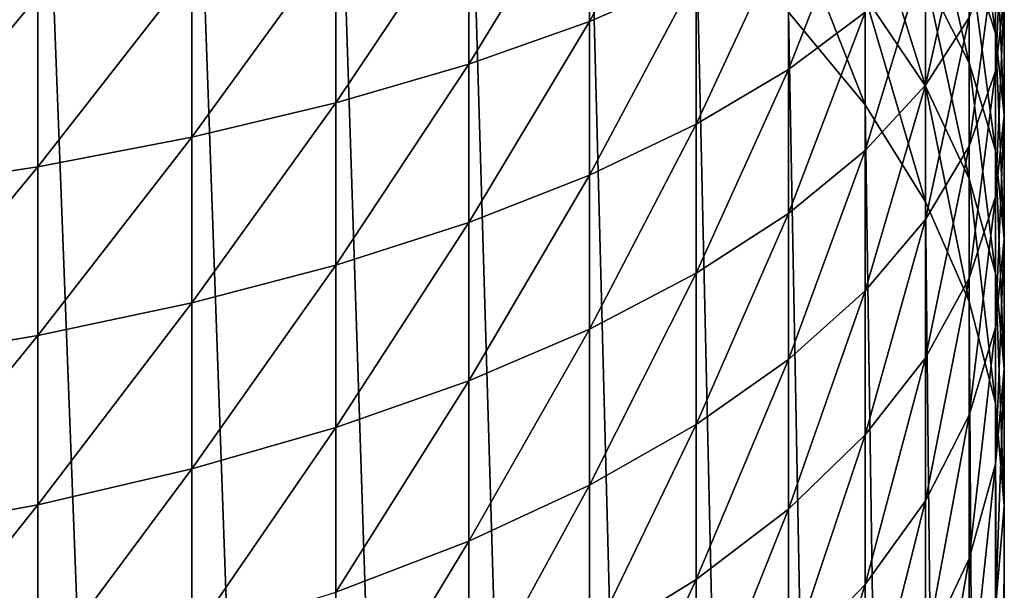
# Model space of a CAD drawing. Extents: x -0.022 to 0.022, y -0.082 to 0.022.
# Drawn here: x 0.003 to 0.006, y -0.064 to -0.062 of the extents above; entities that cross this region are included whole.
import ezdxf

# ---------------------------------------------------------------- set-up
doc = ezdxf.new("R2010")
doc.units = 0
doc.header["$MEASUREMENT"] = 0
doc.layers.get('0').update_dxf_attribs({"linetype": 'CONTINUOUS'})

msp = doc.modelspace()

# ---------------------------------------------------------------- linework, layer by layer
for points in [[(0.0021603, -0.0605219, 0.0690037), (0.0026611, -0.0606578, 0.0691977), (0.0026611, -0.0729749, 0.0605732)], [(0.0021603, -0.0605219, 0.0690037), (0.0026611, -0.0729749, 0.0605732), (0.0021603, -0.072839, 0.0603792)], [(0.0026611, -0.0606578, 0.0691977), (0.0031363, -0.0608212, 0.069431), (0.0031363, -0.0731382, 0.0608065)], [(0.0026611, -0.0606578, 0.0691977), (0.0031363, -0.0731382, 0.0608065), (0.0026611, -0.0729749, 0.0605732)], [(0.0031363, -0.0608212, 0.069431), (0.0035813, -0.0610105, 0.0697014), (0.0035813, -0.0733275, 0.0610769)], [(0.0031363, -0.0608212, 0.069431), (0.0035813, -0.0733275, 0.0610769), (0.0031363, -0.0731382, 0.0608065)], [(0.0035813, -0.0610105, 0.0697014), (0.0039917, -0.0612238, 0.0700061), (0.0039918, -0.0735409, 0.0613816)], [(0.0035813, -0.0610105, 0.0697014), (0.0039918, -0.0735409, 0.0613816), (0.0035813, -0.0733275, 0.0610769)], [(0.0039917, -0.0612238, 0.0700061), (0.0043638, -0.0614593, 0.0703424), (0.0043638, -0.0737763, 0.0617179)], [(0.0039917, -0.0612238, 0.0700061), (0.0043638, -0.0737763, 0.0617179), (0.0039918, -0.0735409, 0.0613816)], [(0.0043638, -0.0620164, 0.0780562), (0.0046938, -0.0618735, 0.0776294), (0.0046938, -0.0614078, 0.0777502)], [(0.0043638, -0.0620164, 0.0780562), (0.0046938, -0.0614078, 0.0777502), (0.0043638, -0.0615356, 0.0781818)], [(0.0043638, -0.0614593, 0.0703424), (0.0046938, -0.0617145, 0.0707069), (0.0046938, -0.0740316, 0.0620824)], [(0.0043638, -0.0614593, 0.0703424), (0.0046938, -0.0740316, 0.0620824), (0.0043638, -0.0737763, 0.0617179)], [(0.005618, -0.0620522, 0.0735381), (0.0055367, -0.0618013, 0.0730479), (0.0055367, -0.0614708, 0.0732136)], [(0.005618, -0.0620522, 0.0735381), (0.0055367, -0.0614708, 0.0732136), (0.005618, -0.0617024, 0.0737147)], [(0.0039917, -0.0621482, 0.07845), (0.0043638, -0.0620164, 0.0780562), (0.0043638, -0.0615356, 0.0781818)], [(0.0039917, -0.0621482, 0.07845), (0.0043638, -0.0615356, 0.0781818), (0.0039917, -0.0616534, 0.0785799)], [(0.0049786, -0.0621651, 0.0770309), (0.0052155, -0.0619875, 0.0765568), (0.0052155, -0.06156, 0.0766931)], [(0.0049786, -0.0621651, 0.0770309), (0.0052155, -0.06156, 0.0766931), (0.0049786, -0.0617209, 0.0771735)], [(0.0055367, -0.062144, 0.0728542), (0.0054021, -0.0618783, 0.0723854), (0.0054021, -0.0615553, 0.0725672)], [(0.0055367, -0.062144, 0.0728542), (0.0054021, -0.0615553, 0.0725672), (0.0055367, -0.0618013, 0.0730479)], [(0.005618, -0.0621701, 0.0747265), (0.0056452, -0.0619362, 0.0742206), (0.0056452, -0.0615763, 0.0743794)], [(0.005618, -0.0621701, 0.0747265), (0.0056452, -0.0615763, 0.0743794), (0.005618, -0.0617912, 0.0748949)], [(0.0054021, -0.0622165, 0.0721749), (0.0052155, -0.0619386, 0.0717331), (0.0052155, -0.0616205, 0.0719305)], [(0.0054021, -0.0622165, 0.0721749), (0.0052155, -0.0616205, 0.0719305), (0.0054021, -0.0618783, 0.0723854)], [(0.0054021, -0.0622128, 0.075906), (0.0055367, -0.0620041, 0.0754054), (0.0055367, -0.0616118, 0.0755545)], [(0.0054021, -0.0622128, 0.075906), (0.0055367, -0.0616118, 0.0755545), (0.0054021, -0.0618025, 0.0760631)], [(0.0035813, -0.0622677, 0.0788069), (0.0039917, -0.0621482, 0.07845), (0.0039917, -0.0616534, 0.0785799)], [(0.0035813, -0.0622677, 0.0788069), (0.0039917, -0.0616534, 0.0785799), (0.0035813, -0.0617603, 0.0789408)], [(0.0052155, -0.0622743, 0.0715063), (0.0049786, -0.0619871, 0.0710961), (0.0049786, -0.0616717, 0.0713088)], [(0.0052155, -0.0622743, 0.0715063), (0.0049786, -0.0616717, 0.0713088), (0.0052155, -0.0619386, 0.0717331)], [(0.0046938, -0.0617145, 0.0707069), (0.0049786, -0.0619871, 0.0710961), (0.0049786, -0.0743041, 0.0624716)], [(0.0046938, -0.0617145, 0.0707069), (0.0049786, -0.0743041, 0.0624716), (0.0046938, -0.0740316, 0.0620824)], [(0.0046938, -0.0623337, 0.0774806), (0.0049786, -0.0621651, 0.0770309), (0.0049786, -0.0617209, 0.0771735)], [(0.0046938, -0.0623337, 0.0774806), (0.0049786, -0.0617209, 0.0771735), (0.0046938, -0.0618735, 0.0776294)], [(0.0056452, -0.0623054, 0.0740331), (0.005618, -0.0620522, 0.0735381), (0.005618, -0.0617024, 0.0737147)], [(0.0056452, -0.0623054, 0.0740331), (0.005618, -0.0617024, 0.0737147), (0.0056452, -0.0619362, 0.0742206)], [(0.0031363, -0.0623736, 0.0791235), (0.0035813, -0.0622677, 0.0788069), (0.0035813, -0.0617603, 0.0789408)], [(0.0031363, -0.0623736, 0.0791235), (0.0035813, -0.0617603, 0.0789408), (0.0031363, -0.061855, 0.0792609)], [(0.0052155, -0.0624154, 0.0763919), (0.0054021, -0.0622128, 0.075906), (0.0054021, -0.0618025, 0.0760631)], [(0.0052155, -0.0624154, 0.0763919), (0.0054021, -0.0618025, 0.0760631), (0.0052155, -0.0619875, 0.0765568)], [(0.0055367, -0.0624017, 0.0752275), (0.005618, -0.0621701, 0.0747265), (0.005618, -0.0617912, 0.0748949)], [(0.0055367, -0.0624017, 0.0752275), (0.005618, -0.0617912, 0.0748949), (0.0055367, -0.0620041, 0.0754054)], [(0.005618, -0.0624149, 0.0733321), (0.0055367, -0.062144, 0.0728542), (0.0055367, -0.0618013, 0.0730479)], [(0.005618, -0.0624149, 0.0733321), (0.0055367, -0.0618013, 0.0730479), (0.005618, -0.0620522, 0.0735381)], [(0.0026611, -0.0624651, 0.0793967), (0.0031363, -0.0623736, 0.0791235), (0.0031363, -0.061855, 0.0792609)], [(0.0026611, -0.0624651, 0.0793967), (0.0031363, -0.061855, 0.0792609), (0.0026611, -0.0619368, 0.0795372)], [(0.0043638, -0.0624916, 0.0779018), (0.0046938, -0.0623337, 0.0774806), (0.0046938, -0.0618735, 0.0776294)], [(0.0043638, -0.0624916, 0.0779018), (0.0046938, -0.0618735, 0.0776294), (0.0043638, -0.0620164, 0.0780562)], [(0.0055367, -0.0625028, 0.0726302), (0.0054021, -0.0622165, 0.0721749), (0.0054021, -0.0618783, 0.0723854)], [(0.0055367, -0.0625028, 0.0726302), (0.0054021, -0.0618783, 0.0723854), (0.0055367, -0.062144, 0.0728542)], [(0.0021603, -0.0625412, 0.0796239), (0.0026611, -0.0624651, 0.0793967), (0.0026611, -0.0619368, 0.0795372)], [(0.0021603, -0.0625412, 0.0796239), (0.0026611, -0.0619368, 0.0795372), (0.0021603, -0.0620048, 0.079767)], [(0.0054021, -0.0625735, 0.0719336), (0.0052155, -0.0622743, 0.0715063), (0.0052155, -0.0619386, 0.0717331)], [(0.0054021, -0.0625735, 0.0719336), (0.0052155, -0.0619386, 0.0717331), (0.0054021, -0.0622165, 0.0721749)], [(0.005618, -0.0625587, 0.0745281), (0.0056452, -0.0623054, 0.0740331), (0.0056452, -0.0619362, 0.0742206)], [(0.005618, -0.0625587, 0.0745281), (0.0056452, -0.0619362, 0.0742206), (0.005618, -0.0621701, 0.0747265)], [(0.0049786, -0.0619871, 0.0710961), (0.0052155, -0.0622743, 0.0715063), (0.0052155, -0.0745913, 0.0628818)], [(0.0049786, -0.0619871, 0.0710961), (0.0052155, -0.0745913, 0.0628818), (0.0049786, -0.0743041, 0.0624716)], [(0.0049786, -0.0626099, 0.0768585), (0.0052155, -0.0624154, 0.0763919), (0.0052155, -0.0619875, 0.0765568)], [(0.0049786, -0.0626099, 0.0768585), (0.0052155, -0.0619875, 0.0765568), (0.0049786, -0.0621651, 0.0770309)], [(0.0039917, -0.0626372, 0.0782903), (0.0043638, -0.0624916, 0.0779018), (0.0043638, -0.0620164, 0.0780562)], [(0.0039917, -0.0626372, 0.0782903), (0.0043638, -0.0620164, 0.0780562), (0.0039917, -0.0621482, 0.07845)], [(0.0054021, -0.0626287, 0.0757189), (0.0055367, -0.0624017, 0.0752275), (0.0055367, -0.0620041, 0.0754054)], [(0.0054021, -0.0626287, 0.0757189), (0.0055367, -0.0620041, 0.0754054), (0.0054021, -0.0622128, 0.075906)], [(0.0056452, -0.0626884, 0.0738148), (0.005618, -0.0624149, 0.0733321), (0.005618, -0.0620522, 0.0735381)], [(0.0056452, -0.0626884, 0.0738148), (0.005618, -0.0620522, 0.0735381), (0.0056452, -0.0623054, 0.0740331)], [(0.0035813, -0.0627691, 0.0786425), (0.0039917, -0.0626372, 0.0782903), (0.0039917, -0.0621482, 0.07845)], [(0.0035813, -0.0627691, 0.0786425), (0.0039917, -0.0621482, 0.07845), (0.0035813, -0.0622677, 0.0788069)], [(0.005618, -0.0627947, 0.0730944), (0.0055367, -0.0625028, 0.0726302), (0.0055367, -0.062144, 0.0728542)], [(0.005618, -0.0627947, 0.0730944), (0.0055367, -0.062144, 0.0728542), (0.005618, -0.0624149, 0.0733321)], [(0.0046938, -0.0627944, 0.0773011), (0.0049786, -0.0626099, 0.0768585), (0.0049786, -0.0621651, 0.0770309)], [(0.0046938, -0.0627944, 0.0773011), (0.0049786, -0.0621651, 0.0770309), (0.0046938, -0.0623337, 0.0774806)], [(0.0055367, -0.0628096, 0.0750184), (0.005618, -0.0625587, 0.0745281), (0.005618, -0.0621701, 0.0747265)], [(0.0055367, -0.0628096, 0.0750184), (0.005618, -0.0621701, 0.0747265), (0.0055367, -0.0624017, 0.0752275)], [(0.0052155, -0.0628492, 0.0761958), (0.0054021, -0.0626287, 0.0757189), (0.0054021, -0.0622128, 0.075906)], [(0.0052155, -0.0628492, 0.0761958), (0.0054021, -0.0622128, 0.075906), (0.0052155, -0.0624154, 0.0763919)], [(0.0055367, -0.0628817, 0.0723738), (0.0054021, -0.0625735, 0.0719336), (0.0054021, -0.0622165, 0.0721749)], [(0.0055367, -0.0628817, 0.0723738), (0.0054021, -0.0622165, 0.0721749), (0.0055367, -0.0625028, 0.0726302)], [(0.0031363, -0.0628862, 0.0789548), (0.0035813, -0.0627691, 0.0786425), (0.0035813, -0.0622677, 0.0788069)], [(0.0031363, -0.0628862, 0.0789548), (0.0035813, -0.0622677, 0.0788069), (0.0031363, -0.0623736, 0.0791235)], [(0.0052155, -0.0622743, 0.0715063), (0.0054021, -0.0625735, 0.0719336), (0.0054021, -0.0748905, 0.0633091)], [(0.0052155, -0.0622743, 0.0715063), (0.0054021, -0.0748905, 0.0633091), (0.0052155, -0.0745913, 0.0628818)], [(0.005618, -0.0629619, 0.0742974), (0.0056452, -0.0626884, 0.0738148), (0.0056452, -0.0623054, 0.0740331)], [(0.005618, -0.0629619, 0.0742974), (0.0056452, -0.0623054, 0.0740331), (0.005618, -0.0625587, 0.0745281)], [(0.0043638, -0.0629673, 0.0777157), (0.0046938, -0.0627944, 0.0773011), (0.0046938, -0.0623337, 0.0774806)], [(0.0043638, -0.0629673, 0.0777157), (0.0046938, -0.0623337, 0.0774806), (0.0043638, -0.0624916, 0.0779018)], [(0.0026611, -0.0629872, 0.0792244), (0.0031363, -0.0628862, 0.0789548), (0.0031363, -0.0623736, 0.0791235)], [(0.0026611, -0.0629872, 0.0792244), (0.0031363, -0.0623736, 0.0791235), (0.0026611, -0.0624651, 0.0793967)], [(0.0049786, -0.0630608, 0.0766537), (0.0052155, -0.0628492, 0.0761958), (0.0052155, -0.0624154, 0.0763919)], [(0.0049786, -0.0630608, 0.0766537), (0.0052155, -0.0624154, 0.0763919), (0.0049786, -0.0626099, 0.0768585)], [(0.0054021, -0.0630556, 0.0754991), (0.0055367, -0.0628096, 0.0750184), (0.0055367, -0.0624017, 0.0752275)], [(0.0054021, -0.0630556, 0.0754991), (0.0055367, -0.0624017, 0.0752275), (0.0054021, -0.0626287, 0.0757189)], [(0.0056452, -0.0630895, 0.0735632), (0.005618, -0.0627947, 0.0730944), (0.005618, -0.0624149, 0.0733321)], [(0.0056452, -0.0630895, 0.0735632), (0.005618, -0.0624149, 0.0733321), (0.0056452, -0.0626884, 0.0738148)], [(0.0021603, -0.0630713, 0.0794486), (0.0026611, -0.0629872, 0.0792244), (0.0026611, -0.0624651, 0.0793967)], [(0.0021603, -0.0630713, 0.0794486), (0.0026611, -0.0624651, 0.0793967), (0.0021603, -0.0625412, 0.0796239)], [(0.0039917, -0.0631267, 0.0780981), (0.0043638, -0.0629673, 0.0777157), (0.0043638, -0.0624916, 0.0779018)], [(0.0039917, -0.0631267, 0.0780981), (0.0043638, -0.0624916, 0.0779018), (0.0039917, -0.0626372, 0.0782903)], [(0.005618, -0.063196, 0.0728227), (0.0055367, -0.0628817, 0.0723738), (0.0055367, -0.0625028, 0.0726302)], [(0.005618, -0.063196, 0.0728227), (0.0055367, -0.0625028, 0.0726302), (0.005618, -0.0627947, 0.0730944)], [(0.0054021, -0.0625735, 0.0719336), (0.0055367, -0.0628817, 0.0723738), (0.0055367, -0.0751988, 0.0637493)], [(0.0054021, -0.0625735, 0.0719336), (0.0055367, -0.0751988, 0.0637493), (0.0054021, -0.0748905, 0.0633091)], [(0.0055367, -0.0632328, 0.0747754), (0.005618, -0.0629619, 0.0742974), (0.005618, -0.0625587, 0.0745281)], [(0.0055367, -0.0632328, 0.0747754), (0.005618, -0.0625587, 0.0745281), (0.0055367, -0.0628096, 0.0750184)], [(0.0046938, -0.0632616, 0.0770881), (0.0049786, -0.0630608, 0.0766537), (0.0049786, -0.0626099, 0.0768585)], [(0.0046938, -0.0632616, 0.0770881), (0.0049786, -0.0626099, 0.0768585), (0.0046938, -0.0627944, 0.0773011)], [(0.0052155, -0.0632943, 0.0759657), (0.0054021, -0.0630556, 0.0754991), (0.0054021, -0.0626287, 0.0757189)], [(0.0052155, -0.0632943, 0.0759657), (0.0054021, -0.0626287, 0.0757189), (0.0052155, -0.0628492, 0.0761958)], [(0.0035813, -0.0632712, 0.0784447), (0.0039917, -0.0631267, 0.0780981), (0.0039917, -0.0626372, 0.0782903)], [(0.0035813, -0.0632712, 0.0784447), (0.0039917, -0.0626372, 0.0782903), (0.0035813, -0.0627691, 0.0786425)], [(0.005618, -0.0633843, 0.0740319), (0.0056452, -0.0630895, 0.0735632), (0.0056452, -0.0626884, 0.0738148)], [(0.005618, -0.0633843, 0.0740319), (0.0056452, -0.0626884, 0.0738148), (0.005618, -0.0629619, 0.0742974)], [(0.0031363, -0.0633994, 0.0787521), (0.0035813, -0.0632712, 0.0784447), (0.0035813, -0.0627691, 0.0786425)], [(0.0031363, -0.0633994, 0.0787521), (0.0035813, -0.0627691, 0.0786425), (0.0031363, -0.0628862, 0.0789548)], [(0.0043638, -0.0634496, 0.077495), (0.0046938, -0.0632616, 0.0770881), (0.0046938, -0.0627944, 0.0773011)], [(0.0043638, -0.0634496, 0.077495), (0.0046938, -0.0627944, 0.0773011), (0.0043638, -0.0629673, 0.0777157)], [(0.0054021, -0.0634984, 0.0752441), (0.0055367, -0.0632328, 0.0747754), (0.0055367, -0.0628096, 0.0750184)], [(0.0054021, -0.0634984, 0.0752441), (0.0055367, -0.0628096, 0.0750184), (0.0054021, -0.0630556, 0.0754991)], [(0.0056452, -0.0635134, 0.073276), (0.005618, -0.063196, 0.0728227), (0.005618, -0.0627947, 0.0730944)], [(0.0056452, -0.0635134, 0.073276), (0.005618, -0.0627947, 0.0730944), (0.0056452, -0.0630895, 0.0735632)], [(0.0049786, -0.0635235, 0.0764137), (0.0052155, -0.0632943, 0.0759657), (0.0052155, -0.0628492, 0.0761958)], [(0.0049786, -0.0635235, 0.0764137), (0.0052155, -0.0628492, 0.0761958), (0.0049786, -0.0630608, 0.0766537)], [(0.0026611, -0.06351, 0.0790174), (0.0031363, -0.0633994, 0.0787521), (0.0031363, -0.0628862, 0.0789548)], [(0.0026611, -0.06351, 0.0790174), (0.0031363, -0.0628862, 0.0789548), (0.0026611, -0.0629872, 0.0792244)], [(0.0055367, -0.0628817, 0.0723738), (0.005618, -0.063196, 0.0728227), (0.005618, -0.0755131, 0.0641982)], [(0.0055367, -0.0628817, 0.0723738), (0.005618, -0.0755131, 0.0641982), (0.0055367, -0.0751988, 0.0637493)], [(0.0039917, -0.0636231, 0.0778703), (0.0043638, -0.0634496, 0.077495), (0.0043638, -0.0629673, 0.0777157)], [(0.0039917, -0.0636231, 0.0778703), (0.0043638, -0.0629673, 0.0777157), (0.0039917, -0.0631267, 0.0780981)], [(0.0055367, -0.0636763, 0.0744961), (0.005618, -0.0633843, 0.0740319), (0.005618, -0.0629619, 0.0742974)], [(0.0055367, -0.0636763, 0.0744961), (0.005618, -0.0629619, 0.0742974), (0.0055367, -0.0632328, 0.0747754)], [(0.0021603, -0.063602, 0.0792381), (0.0026611, -0.06351, 0.0790174), (0.0026611, -0.0629872, 0.0792244)], [(0.0021603, -0.063602, 0.0792381), (0.0026611, -0.0629872, 0.0792244), (0.0021603, -0.0630713, 0.0794486)], [(0.0052155, -0.0637563, 0.0756991), (0.0054021, -0.0634984, 0.0752441), (0.0054021, -0.0630556, 0.0754991)], [(0.0052155, -0.0637563, 0.0756991), (0.0054021, -0.0630556, 0.0754991), (0.0052155, -0.0632943, 0.0759657)], [(0.0046938, -0.063741, 0.0768388), (0.0049786, -0.0635235, 0.0764137), (0.0049786, -0.0630608, 0.0766537)], [(0.0046938, -0.063741, 0.0768388), (0.0049786, -0.0630608, 0.0766537), (0.0046938, -0.0632616, 0.0770881)], [(0.005618, -0.0638308, 0.0737292), (0.0056452, -0.0635134, 0.073276), (0.0056452, -0.0630895, 0.0735632)], [(0.005618, -0.0638308, 0.0737292), (0.0056452, -0.0630895, 0.0735632), (0.005618, -0.0633843, 0.0740319)], [(0.0035813, -0.0637803, 0.0782105), (0.0039917, -0.0636231, 0.0778703), (0.0039917, -0.0631267, 0.0780981)], [(0.0035813, -0.0637803, 0.0782105), (0.0039917, -0.0631267, 0.0780981), (0.0035813, -0.0632712, 0.0784447)], [(0.005618, -0.063196, 0.0728227), (0.0056452, -0.0635134, 0.073276), (0.0056452, -0.0758305, 0.0646515)], [(0.005618, -0.063196, 0.0728227), (0.0056452, -0.0758305, 0.0646515), (0.005618, -0.0755131, 0.0641982)], [(0.0054021, -0.0639626, 0.0749514), (0.0055367, -0.0636763, 0.0744961), (0.0055367, -0.0632328, 0.0747754)], [(0.0054021, -0.0639626, 0.0749514), (0.0055367, -0.0632328, 0.0747754), (0.0054021, -0.0634984, 0.0752441)], [(0.0031363, -0.0639198, 0.0785122), (0.0035813, -0.0637803, 0.0782105), (0.0035813, -0.0632712, 0.0784447)], [(0.0031363, -0.0639198, 0.0785122), (0.0035813, -0.0632712, 0.0784447), (0.0031363, -0.0633994, 0.0787521)], [(0.0043638, -0.0639447, 0.0772369), (0.0046938, -0.063741, 0.0768388), (0.0046938, -0.0632616, 0.0770881)], [(0.0043638, -0.0639447, 0.0772369), (0.0046938, -0.0632616, 0.0770881), (0.0043638, -0.0634496, 0.077495)], [(0.0049786, -0.0640038, 0.0761359), (0.0052155, -0.0637563, 0.0756991), (0.0052155, -0.0632943, 0.0759657)], [(0.0049786, -0.0640038, 0.0761359), (0.0052155, -0.0632943, 0.0759657), (0.0049786, -0.0635235, 0.0764137)], [(0.0055367, -0.0641451, 0.0741781), (0.005618, -0.0638308, 0.0737292), (0.005618, -0.0633843, 0.0740319)], [(0.0055367, -0.0641451, 0.0741781), (0.005618, -0.0633843, 0.0740319), (0.0055367, -0.0636763, 0.0744961)], [(0.0026611, -0.0640401, 0.0787726), (0.0031363, -0.0639198, 0.0785122), (0.0031363, -0.0633994, 0.0787521)], [(0.0026611, -0.0640401, 0.0787726), (0.0031363, -0.0633994, 0.0787521), (0.0026611, -0.06351, 0.0790174)], [(0.0039917, -0.0641326, 0.0776041), (0.0043638, -0.0639447, 0.0772369), (0.0043638, -0.0634496, 0.077495)], [(0.0039917, -0.0641326, 0.0776041), (0.0043638, -0.0634496, 0.077495), (0.0039917, -0.0636231, 0.0778703)], [(0.0021603, -0.0641402, 0.0789892), (0.0026611, -0.0640401, 0.0787726), (0.0026611, -0.06351, 0.0790174)], [(0.0021603, -0.0641402, 0.0789892), (0.0026611, -0.06351, 0.0790174), (0.0021603, -0.063602, 0.0792381)], [(0.0052155, -0.0642405, 0.0753933), (0.0054021, -0.0639626, 0.0749514), (0.0054021, -0.0634984, 0.0752441)], [(0.0052155, -0.0642405, 0.0753933), (0.0054021, -0.0634984, 0.0752441), (0.0052155, -0.0637563, 0.0756991)], [(0.0056452, -0.0635134, 0.073276), (0.005618, -0.0638308, 0.0737292), (0.005618, -0.0761478, 0.0651047)], [(0.0056452, -0.0635134, 0.073276), (0.005618, -0.0761478, 0.0651047), (0.0056452, -0.0758305, 0.0646515)], [(0.0046938, -0.0642387, 0.0765504), (0.0049786, -0.0640038, 0.0761359), (0.0049786, -0.0635235, 0.0764137)], [(0.0046938, -0.0642387, 0.0765504), (0.0049786, -0.0635235, 0.0764137), (0.0046938, -0.063741, 0.0768388)], [(0.0035813, -0.0643029, 0.0779369), (0.0039917, -0.0641326, 0.0776041), (0.0039917, -0.0636231, 0.0778703)], [(0.0035813, -0.0643029, 0.0779369), (0.0039917, -0.0636231, 0.0778703), (0.0035813, -0.0637803, 0.0782105)], [(0.0054021, -0.0644533, 0.0746183), (0.0055367, -0.0641451, 0.0741781), (0.0055367, -0.0636763, 0.0744961)], [(0.0054021, -0.0644533, 0.0746183), (0.0055367, -0.0636763, 0.0744961), (0.0054021, -0.0639626, 0.0749514)], [(0.0043638, -0.0644587, 0.0769385), (0.0046938, -0.0642387, 0.0765504), (0.0046938, -0.063741, 0.0768388)], [(0.0043638, -0.0644587, 0.0769385), (0.0046938, -0.063741, 0.0768388), (0.0043638, -0.0639447, 0.0772369)], [(0.0049786, -0.0645073, 0.0758175), (0.0052155, -0.0642405, 0.0753933), (0.0052155, -0.0637563, 0.0756991)], [(0.0049786, -0.0645073, 0.0758175), (0.0052155, -0.0637563, 0.0756991), (0.0049786, -0.0640038, 0.0761359)]]:
    msp.add_3dface(points)

doc.saveas('drawing.dxf')
